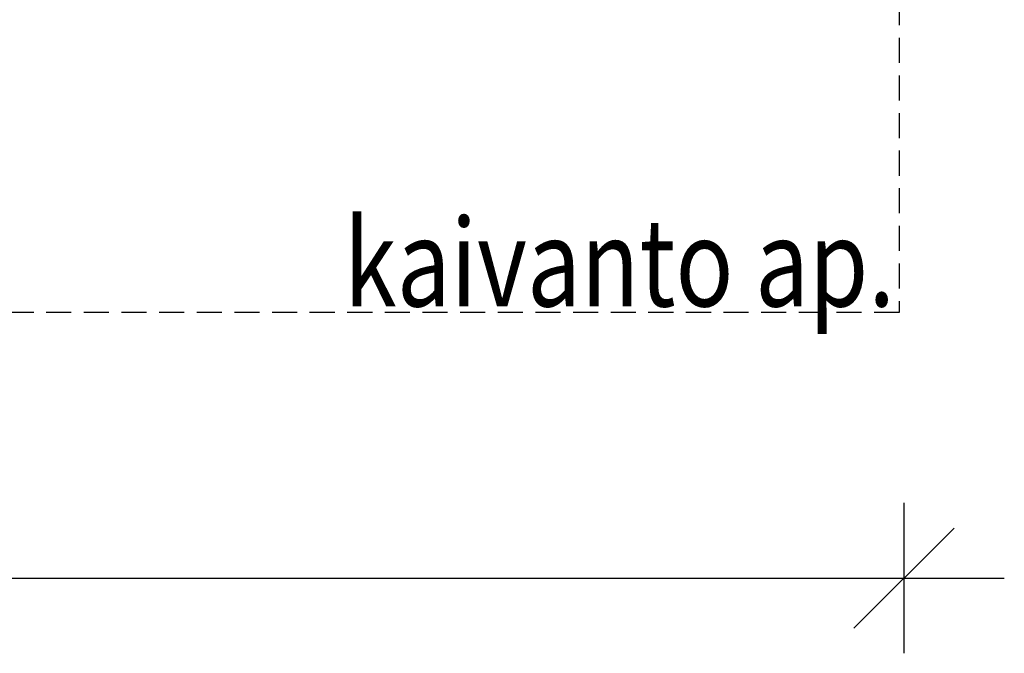
# Model space of a CAD drawing. Extents: x 66397 to 343701, y -440965 to -42461.
# Drawn here: x 170459 to 172421, y -300753 to -299489 of the extents above; entities that cross this region are included whole.
import ezdxf

# ---------------------------------------------------------------- set-up
doc = ezdxf.new("R2010")
doc.units = 0
doc.header["$LTSCALE"] = 100
doc.header["$PDSIZE"] = 50
doc.linetypes.add('DASHED', pattern=[0.75, 0.5, -0.25])
doc.layers.get('0').update_dxf_attribs({"color": 250, "linetype": 'CONTINUOUS'})
doc.layers.get('DEFPOINTS').update_dxf_attribs({"linetype": 'CONTINUOUS'})
for name, color, linetype in [('maanpinta', 8, 'DASHED'), ('v0n100', 7, 'CONTINUOUS'), ('V8TXT', 7, 'CONTINUOUS')]:
    doc.layers.add(name, color=color, linetype=linetype)
doc.styles.add('S', font='txt.shx', dxfattribs={"width": 0.8})
doc.dimstyles.new('ARK0', dxfattribs={"dimscale": 100, "dimtxt": 2.5, "dimasz": 0.1, "dimexe": 0, "dimexo": 0, "dimgap": 1, "dimtad": 1, "dimdec": 0, "dimzin": 0, "dimdsep": 46, "dimtxsty": 'S', "dimblk": 'A8MITTA', "dimcen": 2.5, "dimse1": 1, "dimse2": 1, "dimclrt": 3, "dimadec": 0, "dimazin": 0, "dimtp": 6, "dimtm": 6, "dimtfac": 1, "dimtdec": 0, "dimtix": 1, "dimtmove": 0, "dimatfit": 3, "dimldrblk": 'NONE', "dimfxl": 1, "dimtolj": 1, "dimtzin": 0, "dimarcsym": 0})

# ---------------------------------------------------------------- blocks, each defined once
blk = doc.blocks.new('A8MITTA')
for p, q in [((0, 15), (0, -15)), ((-10, -10), (10, 10)), ((-20, 0), (20, 0))]:
    blk.add_line(p, q)
blk = doc.blocks.new('*D185')
at = {"layer": 'DEFPOINTS', "color": 0, "transparency": 16777216}
for p in [(166221.4, -300514.8), (172221.4, -300514.8), (172221.4, -300602.8)]:
    blk.add_point(p, dxfattribs=at)
at = {"layer": 'v0n100', "color": 0, "lineweight": -2, "transparency": 16777216}
blk.add_line((166231.4, -300602.8), (172211.4, -300602.8), dxfattribs=at)
at = {"layer": 'v0n100', "color": 0, "lineweight": -2, "transparency": 16777216, "xscale": 10, "yscale": 10, "zscale": 10, "rotation": 180}
blk.add_blockref('A8MITTA', (166221.4, -300602.8), dxfattribs=at)
at = {"layer": 'v0n100', "color": 0, "lineweight": -2, "transparency": 16777216, "xscale": 10, "yscale": 10, "zscale": 10}
blk.add_blockref('A8MITTA', (172221.4, -300602.8), dxfattribs=at)
at = {"layer": 'v0n100', "color": 3, "transparency": 16777216, "insert": (169221.4, -300377.8), "char_height": 250, "attachment_point": 5, "style": 'S'}
blk.add_mtext('\\A1;6000', dxfattribs=at)
blk = doc.blocks.new('_None')

msp = doc.modelspace()

# ---------------------------------------------------------------- linework, layer by layer
at = {"layer": 'maanpinta'}
msp.add_lwpolyline([(166216, -297504.2), (172211.9, -297500), (172211.9, -300073.2), (166216, -300073.2)], close=True, dxfattribs=at)

# ---------------------------------------------------------------- texts
at = {"layer": 'V8TXT', "lineweight": 30, "style": 'S', "width": 0.8}
msp.add_text('kaivanto ap.', height=175, dxfattribs=at).set_placement((171105, -300060.8))

# ---------------------------------------------------------------- dimensions: what is measured, and where the dimension line sits
at = {"layer": 'v0n100'}
dim = msp.add_linear_dim(base=(172221.4, -300602.8), p1=(166221.4, -300514.8), p2=(172221.4, -300514.8), dimstyle='ARK0', dxfattribs=at)
dim.commit()
dim.dimension.update_dxf_attribs({"geometry": '*D185', "text_midpoint": (169221.4, -300377.8)})

doc.saveas('drawing.dxf')
